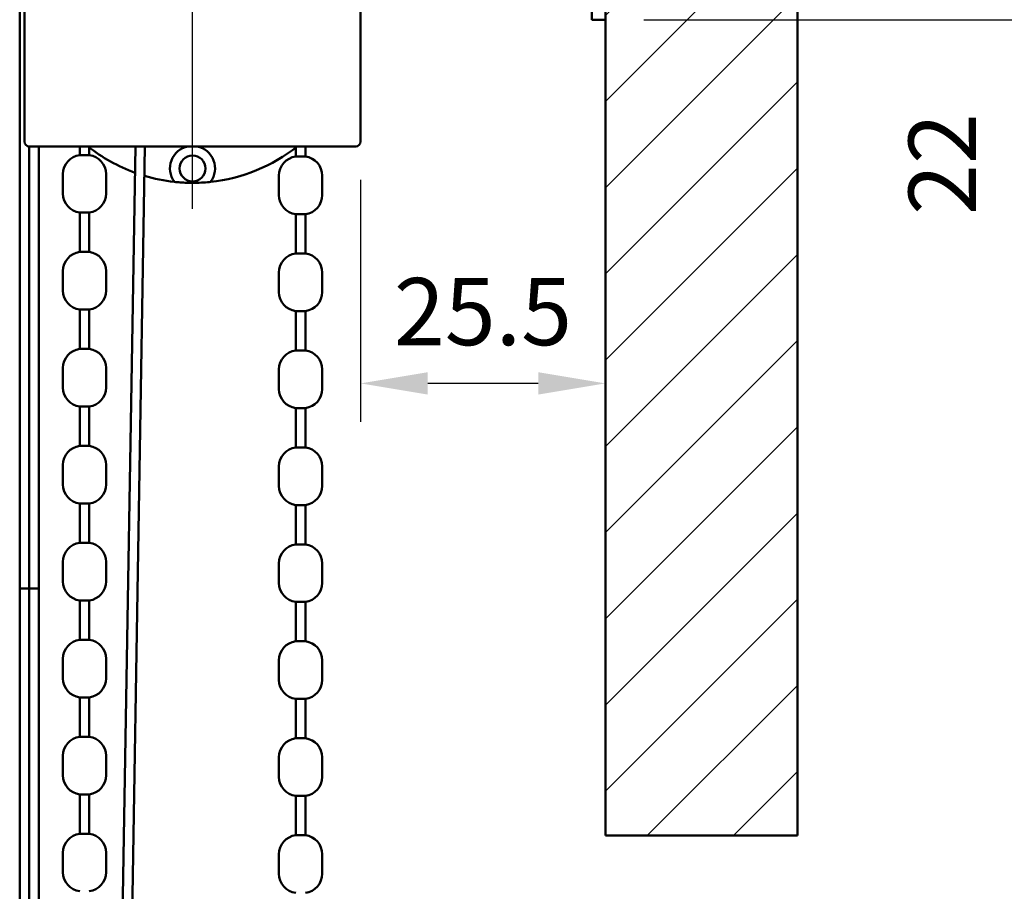
# Model space of a CAD drawing. Units: millimetres. Extents: x -700 to 998, y -39 to 728.
# Drawn here: x 579 to 630, y 281 to 326 of the extents above; entities that cross this region are included whole.
import ezdxf

# ---------------------------------------------------------------- set-up
doc = ezdxf.new("R2010")
doc.units = ezdxf.units.MM
doc.header["$LTSCALE"] = 0.75
doc.linetypes.add('CENTER2', pattern=[28.575, 19.05, -3.175, 3.175, -3.175])
for name, color, linetype, lineweight in [('Center Lines', 7, 'CENTER2', 25), ('Dimensions', 7, 'Continuous', 25), ('ハッチング', 7, 'Continuous', 25), ('可視', 7, 'Continuous', 50)]:
    doc.layers.add(name, color=color, linetype=linetype, lineweight=lineweight)
doc.styles.get("Standard").update_dxf_attribs({"font": 'arial.ttf'})
doc.dimstyles.new('ISO-25', dxfattribs={"dimtxt": 3.5, "dimasz": 3.5, "dimexe": 2, "dimexo": 2, "dimgap": 1.5, "dimtad": 1, "dimdsep": 46, "dimtxsty": 'Standard', "dimcen": 0, "dimclrd": 256, "dimclre": 256, "dimclrt": 256, "dimazin": 2, "dimtp": 0.1, "dimtm": 0.1, "dimtfac": 0.714, "dimtmove": 0, "dimatfit": 3, "dimfxl": 1, "dimarcsym": 0})

# ---------------------------------------------------------------- blocks, each defined once
blk = doc.blocks.new('*U45')
at = {"layer": 'Center Lines', "color": 0, "ltscale": 0.75, "transparency": 16777216}
blk.add_line((0, -9.925), (0, 9.925), dxfattribs=at)
blk = doc.blocks.new('*U48')
at = {"layer": 'Center Lines', "color": 0, "ltscale": 0.75, "transparency": 16777216}
blk.add_line((0, -9.925), (0, 9.925), dxfattribs=at)
blk = doc.blocks.new('*D122')
at = {"layer": 'Defpoints', "color": 0, "transparency": 16777216}
for p in [(608.768767, 346.365537), (638.132448, 346.365537), (609.468767, 326.365537)]:
    blk.add_point(p, dxfattribs=at)
at = {"layer": 'Dimensions', "lineweight": -2, "transparency": 16777216}
for p, q in [((610.768767, 346.365537), (640.132448, 346.365537)), ((638.132448, 329.865537), (638.132448, 342.865537)), ((611.468767, 326.365537), (640.132448, 326.365537))]:
    blk.add_line(p, q, dxfattribs=at)
at = {"layer": 'Dimensions', "transparency": 16777216}
for points in [[(637.549115, 342.865537), (638.715781, 342.865537), (638.132448, 346.365537)], [(637.549115, 329.865537), (638.715781, 329.865537), (638.132448, 326.365537)]]:
    blk.add_solid(points, dxfattribs=at)
at = {"layer": 'Dimensions', "transparency": 16777216, "insert": (634.845443, 336.365537), "char_height": 3.5, "attachment_point": 5, "rotation": 90}
blk.add_mtext('40', dxfattribs=at)
blk = doc.blocks.new('*D123')
at = {"layer": 'Defpoints', "color": 0, "transparency": 16777216}
for p in [(601.968767, 337.365537), (609.468767, 326.365537), (630.719689, 326.365537)]:
    blk.add_point(p, dxfattribs=at)
at = {"layer": 'Dimensions', "lineweight": -2, "transparency": 16777216}
for p, q in [((603.968767, 337.365537), (632.719689, 337.365537)), ((630.719689, 333.865537), (630.719689, 329.865537)), ((611.468767, 326.365537), (632.719689, 326.365537)), ((630.719689, 326.365537), (630.719689, 314.82802))]:
    blk.add_line(p, q, dxfattribs=at)
at = {"layer": 'Dimensions', "transparency": 16777216}
for points in [[(630.136355, 333.865537), (631.303022, 333.865537), (630.719689, 337.365537)], [(630.136355, 329.865537), (631.303022, 329.865537), (630.719689, 326.365537)]]:
    blk.add_solid(points, dxfattribs=at)
at = {"layer": 'Dimensions', "transparency": 16777216, "insert": (627.462526, 318.846779), "char_height": 3.5, "attachment_point": 5, "rotation": 90}
blk.add_mtext('22', dxfattribs=at)
blk = doc.blocks.new('*D125')
at = {"layer": 'Defpoints', "color": 0, "transparency": 16777216}
for p in [(609.468767, 326.365537), (596.718767, 320.015537), (596.718767, 307.421099)]:
    blk.add_point(p, dxfattribs=at)
at = {"layer": 'Dimensions', "lineweight": -2, "transparency": 16777216}
for p, q in [((609.468767, 324.365537), (609.468767, 305.421099)), ((596.718767, 318.015537), (596.718767, 305.421099)), ((605.968767, 307.421099), (600.218767, 307.421099))]:
    blk.add_line(p, q, dxfattribs=at)
at = {"layer": 'Dimensions', "transparency": 16777216}
for points in [[(600.218767, 308.004432), (600.218767, 306.837765), (596.718767, 307.421099)], [(605.968767, 308.004432), (605.968767, 306.837765), (609.468767, 307.421099)]]:
    blk.add_solid(points, dxfattribs=at)
at = {"layer": 'Dimensions', "transparency": 16777216, "insert": (603.093767, 310.708104), "char_height": 3.5, "attachment_point": 5}
blk.add_mtext('25.5', dxfattribs=at)

msp = doc.modelspace()

# ---------------------------------------------------------------- hatches: boundary and pattern name
at = {"layer": 'ハッチング'}
h = msp.add_hatch(dxfattribs=at)
h.set_pattern_fill('ANSI31', color=256, style=0)
h.paths.add_polyline_path([(619.4688, 369.2155), (609.4688, 369.2155), (609.4688, 344.6155), (619.4688, 344.6155)], flags=0)
h.paths.add_polyline_path([(619.4688, 333.9691), (609.4688, 333.9691), (609.4688, 329.6155), (619.4688, 329.6155)], flags=0)
h.paths.add_polyline_path([(619.4688, 333.9691), (619.4688, 343.1155), (609.4688, 343.1155), (609.4688, 333.9691)], flags=0)
h.paths.add_polyline_path([(609.4688, 328.1155), (609.4688, 283.8655), (619.4688, 283.8655), (619.4688, 328.1155)], flags=0)

# ---------------------------------------------------------------- linework, layer by layer
at = {"layer": '可視', "extrusion": (-1, -2e-16, 2.967e-13)}
for p, q in [((619.4688, 369.2155, -37.125), (619.4688, 283.8655, -37.125)), ((579.2188, 332.8655, 186.975), (579.2188, 320.0155, 186.975)), ((596.7188, 320.0155, 186.975), (596.7188, 332.8655, 186.975)), ((578.9688, 330.7655, 185.625), (578.9688, 296.7408, 185.625)), ((608.7688, 326.3655, 154.875), (609.4688, 326.3655, 154.875)), ((609.4688, 283.8655, -37.125), (609.4688, 326.3655, -37.125)), ((579.4688, 319.7655, 186.975), (596.4688, 319.7655, 186.975)), ((579.4688, 296.7408, 185.625), (579.4688, 319.7655, 185.625)), ((579.4688, 296.7408, 185.625), (579.4688, 319.7655, 185.625)), ((579.4688, 296.7408, 185.625), (579.4688, 319.7655, 185.625)), ((579.9688, 319.7655, 185.625), (579.9688, 296.7408, 185.625)), ((579.9688, 319.7655, 185.625), (579.9688, 296.7408, 185.625)), ((582.0938, 319.7655, -109.875), (582.0938, 319.3155, -109.875)), ((582.5938, 319.7111, -109.875), (582.5938, 319.3155, -109.875)), ((584.9937, 319.7655, 115.625), (584.2188, 273.2697, 115.625)), ((585.4938, 319.7655, 115.625), (584.7187, 273.2614, 115.625)), ((593.3438, 319.237, -109.875), (593.3438, 319.7111, -109.875)), ((593.8438, 319.237, -109.875), (593.8438, 319.7655, -109.875)), ((581.2188, 318.3234, -109.875), (581.2188, 317.3077, -109.875)), ((583.4688, 318.3234, -109.875), (583.4688, 317.3077, -109.875)), ((592.4688, 317.2292, -109.875), (592.4688, 318.2448, -109.875)), ((594.7188, 317.2292, -109.875), (594.7188, 318.2448, -109.875)), ((582.0938, 316.3155, -109.875), (582.0938, 314.2655, -109.875)), ((582.5938, 316.3155, -109.875), (582.5938, 314.2655, -109.875)), ((593.3438, 314.187, -109.875), (593.3438, 316.237, -109.875)), ((593.8438, 314.187, -109.875), (593.8438, 316.237, -109.875)), ((581.2188, 313.2734, -109.875), (581.2188, 312.2577, -109.875)), ((583.4688, 313.2734, -109.875), (583.4688, 312.2577, -109.875)), ((592.4688, 312.1792, -109.875), (592.4688, 313.1948, -109.875)), ((594.7188, 312.1792, -109.875), (594.7188, 313.1948, -109.875)), ((582.0938, 311.2655, -109.875), (582.0938, 309.2155, -109.875)), ((582.5938, 311.2655, -109.875), (582.5938, 309.2155, -109.875)), ((593.3438, 309.137, -109.875), (593.3438, 311.187, -109.875)), ((593.8438, 309.137, -109.875), (593.8438, 311.187, -109.875)), ((581.2188, 308.2234, -109.875), (581.2188, 307.2077, -109.875)), ((583.4688, 308.2234, -109.875), (583.4688, 307.2077, -109.875)), ((592.4688, 307.1292, -109.875), (592.4688, 308.1448, -109.875)), ((594.7188, 307.1292, -109.875), (594.7188, 308.1448, -109.875)), ((582.0938, 306.2155, -109.875), (582.0938, 304.1655, -109.875)), ((582.5938, 306.2155, -109.875), (582.5938, 304.1655, -109.875)), ((593.3438, 304.087, -109.875), (593.3438, 306.137, -109.875)), ((593.8438, 304.087, -109.875), (593.8438, 306.137, -109.875)), ((581.2188, 303.1734, -109.875), (581.2188, 302.1577, -109.875)), ((583.4688, 303.1734, -109.875), (583.4688, 302.1577, -109.875)), ((592.4688, 302.0792, -109.875), (592.4688, 303.0948, -109.875)), ((594.7188, 302.0792, -109.875), (594.7188, 303.0948, -109.875)), ((582.0938, 301.1655, -109.875), (582.0938, 299.1155, -109.875)), ((582.5938, 301.1655, -109.875), (582.5938, 299.1155, -109.875)), ((593.3438, 299.037, -109.875), (593.3438, 301.087, -109.875)), ((593.8438, 299.037, -109.875), (593.8438, 301.087, -109.875)), ((581.2188, 298.1234, -109.875), (581.2188, 297.1077, -109.875)), ((583.4688, 298.1234, -109.875), (583.4688, 297.1077, -109.875)), ((592.4688, 297.0292, -109.875), (592.4688, 298.0448, -109.875)), ((594.7188, 297.0292, -109.875), (594.7188, 298.0448, -109.875)), ((582.0938, 296.1155, -109.875), (582.0938, 294.0655, -109.875)), ((582.5938, 296.1155, -109.875), (582.5938, 294.0655, -109.875)), ((593.3438, 293.987, -109.875), (593.3438, 296.037, -109.875)), ((593.8438, 293.987, -109.875), (593.8438, 296.037, -109.875)), ((581.2188, 293.0734, -109.875), (581.2188, 292.0577, -109.875)), ((583.4688, 293.0734, -109.875), (583.4688, 292.0577, -109.875)), ((592.4688, 291.9792, -109.875), (592.4688, 292.9948, -109.875)), ((594.7188, 291.9792, -109.875), (594.7188, 292.9948, -109.875)), ((582.0938, 291.0655, -109.875), (582.0938, 289.0155, -109.875)), ((582.5938, 291.0655, -109.875), (582.5938, 289.0155, -109.875)), ((593.3438, 288.937, -109.875), (593.3438, 290.987, -109.875)), ((593.8438, 288.937, -109.875), (593.8438, 290.987, -109.875)), ((581.2188, 288.0234, -109.875), (581.2188, 287.0077, -109.875)), ((583.4688, 288.0234, -109.875), (583.4688, 287.0077, -109.875)), ((592.4688, 286.9292, -109.875), (592.4688, 287.9448, -109.875)), ((594.7188, 286.9292, -109.875), (594.7188, 287.9448, -109.875)), ((582.0938, 286.0155, -109.875), (582.0938, 283.9655, -109.875)), ((582.5938, 286.0155, -109.875), (582.5938, 283.9655, -109.875)), ((593.3438, 283.887, -109.875), (593.3438, 285.937, -109.875)), ((593.8438, 283.887, -109.875), (593.8438, 285.937, -109.875)), ((609.4688, 283.8655, -37.125), (619.4688, 283.8655, -37.125)), ((581.2188, 282.9734, -109.875), (581.2188, 281.9577, -109.875)), ((583.4688, 282.9734, -109.875), (583.4688, 281.9577, -109.875)), ((592.4688, 281.8792, -109.875), (592.4688, 282.8948, -109.875)), ((594.7188, 281.8792, -109.875), (594.7188, 282.8948, -109.875))]:
    msp.add_line(p, q, dxfattribs=at)
at = {"layer": '可視', "extrusion": (-1, -2e-16, 0)}
for p, q in [((609.4688, 328.1155, 56.125), (609.4688, 283.8655, 56.125)), ((619.4688, 283.8655, 56.125), (619.4688, 328.1155, 56.125)), ((609.4688, 283.8655, 56.125), (619.4688, 283.8655, 56.125))]:
    msp.add_line(p, q, dxfattribs=at)
at = {"layer": '可視', "extrusion": (-2.967e-13, -2e-16, -1)}
msp.add_circle((-587.9688, 318.6155, 107.875), 0.675, dxfattribs=at)
at = {"layer": '可視', "extrusion": (1, 0, -2.967e-13)}
msp.add_arc((327.3655, 154.875, 608.7688), 1, 90, 180, dxfattribs=at)
at = {"layer": '可視'}
for centre, radius, start, end in [((579.4688, 320.0155, 186.975), 0.25, 180, 270), ((596.4688, 320.0155, 186.975), 0.25, 270, 0), ((587.9688, 318.6155, -107.375), 1.175, 101.84027, 216.49699), ((587.9688, 318.6155, -107.375), 1.175, 323.50301, 78.15973)]:
    msp.add_arc(centre, radius, start, end, dxfattribs=at)
at = {"layer": '可視', "extrusion": (-2.967e-13, -2e-16, -1)}
for centre, radius, start, end in [((-587.9688, 326.6155, 107.375), 8.75, 290.03623, 308.47708), ((-587.9688, 326.6155, 107.375), 8.75, 231.52292, 263.8028), ((-582.2188, 318.3234, 109.875), 1, 0, 82.81924), ((-582.4688, 318.3234, 109.875), 1, 97.18076, 180), ((-593.4688, 318.2448, 109.875), 1, 0, 82.81924), ((-593.7188, 318.2448, 109.875), 1, 97.18076, 180), ((-587.9688, 326.6155, 107.375), 8.75, 276.1972, 286.60531), ((-582.2188, 317.3077, 109.875), 1, 277.18076, 0), ((-582.4688, 317.3077, 109.875), 1, 180, 262.81924), ((-593.4688, 317.2292, 109.875), 1, 277.18076, 0), ((-593.7188, 317.2292, 109.875), 1, 180, 262.81924), ((-582.2188, 313.2734, 109.875), 1, 0, 82.81924), ((-582.4688, 313.2734, 109.875), 1, 97.18076, 180), ((-593.4688, 313.1948, 109.875), 1, 0, 82.81924), ((-593.7188, 313.1948, 109.875), 1, 97.18076, 180), ((-582.2188, 312.2577, 109.875), 1, 277.18076, 0), ((-582.4688, 312.2577, 109.875), 1, 180, 262.81924), ((-593.4688, 312.1792, 109.875), 1, 277.18076, 0), ((-593.7188, 312.1792, 109.875), 1, 180, 262.81924), ((-582.2188, 308.2234, 109.875), 1, 0, 82.81924), ((-582.4688, 308.2234, 109.875), 1, 97.18076, 180), ((-593.4688, 308.1448, 109.875), 1, 0, 82.81924), ((-593.7188, 308.1448, 109.875), 1, 97.18076, 180), ((-582.2188, 307.2077, 109.875), 1, 277.18076, 0), ((-582.4688, 307.2077, 109.875), 1, 180, 262.81924), ((-593.4688, 307.1292, 109.875), 1, 277.18076, 0), ((-593.7188, 307.1292, 109.875), 1, 180, 262.81924), ((-582.2188, 303.1734, 109.875), 1, 0, 82.81924), ((-582.4688, 303.1734, 109.875), 1, 97.18076, 180), ((-593.4688, 303.0948, 109.875), 1, 0, 82.81924), ((-593.7188, 303.0948, 109.875), 1, 97.18076, 180), ((-582.2188, 302.1577, 109.875), 1, 277.18076, 0), ((-582.4688, 302.1577, 109.875), 1, 180, 262.81924), ((-593.4688, 302.0792, 109.875), 1, 277.18076, 0), ((-593.7188, 302.0792, 109.875), 1, 180, 262.81924), ((-582.2188, 298.1234, 109.875), 1, 0, 82.81924), ((-582.4688, 298.1234, 109.875), 1, 97.18076, 180), ((-593.4688, 298.0448, 109.875), 1, 0, 82.81924), ((-593.7188, 298.0448, 109.875), 1, 97.18076, 180), ((-582.2188, 297.1077, 109.875), 1, 277.18076, 0), ((-582.4688, 297.1077, 109.875), 1, 180, 262.81924), ((-593.4688, 297.0292, 109.875), 1, 277.18076, 0), ((-593.7188, 297.0292, 109.875), 1, 180, 262.81924), ((-582.2188, 293.0734, 109.875), 1, 0, 82.81924), ((-582.4688, 293.0734, 109.875), 1, 97.18076, 180), ((-593.4688, 292.9948, 109.875), 1, 0, 82.81924), ((-593.7188, 292.9948, 109.875), 1, 97.18076, 180), ((-582.2188, 292.0577, 109.875), 1, 277.18076, 0), ((-582.4688, 292.0577, 109.875), 1, 180, 262.81924), ((-593.4688, 291.9792, 109.875), 1, 277.18076, 0), ((-593.7188, 291.9792, 109.875), 1, 180, 262.81924), ((-582.2188, 288.0234, 109.875), 1, 0, 82.81924), ((-582.4688, 288.0234, 109.875), 1, 97.18076, 180), ((-593.4688, 287.9448, 109.875), 1, 0, 82.81924), ((-593.7188, 287.9448, 109.875), 1, 97.18076, 180), ((-582.2188, 287.0077, 109.875), 1, 277.18076, 0), ((-582.4688, 287.0077, 109.875), 1, 180, 262.81924), ((-593.4688, 286.9292, 109.875), 1, 277.18076, 0), ((-593.7188, 286.9292, 109.875), 1, 180, 262.81924), ((-582.2188, 282.9734, 109.875), 1, 0, 82.81924), ((-582.4688, 282.9734, 109.875), 1, 97.18076, 180), ((-593.4688, 282.8948, 109.875), 1, 0, 82.81924), ((-593.7188, 282.8948, 109.875), 1, 97.18076, 180), ((-582.2188, 281.9577, 109.875), 1, 277.18076, 0), ((-582.4688, 281.9577, 109.875), 1, 180, 262.81924), ((-593.4688, 281.8792, 109.875), 1, 277.18076, 0), ((-593.7188, 281.8792, 109.875), 1, 180, 262.81924)]:
    msp.add_arc(centre, radius, start, end, dxfattribs=at)
at = {"layer": '可視', "extrusion": (-1e-16, -1, 2e-16)}
for centre in [(582.3438, -109.875, -319.3155), (593.5938, -109.875, -319.237), (582.3438, -109.875, -314.2655), (593.5938, -109.875, -314.187), (582.3438, -109.875, -309.2155), (593.5938, -109.875, -309.137), (582.3438, -109.875, -304.1655), (593.5938, -109.875, -304.087), (582.3438, -109.875, -299.1155), (593.5938, -109.875, -299.037), (582.3438, -109.875, -294.0655), (593.5938, -109.875, -293.987), (582.3438, -109.875, -289.0155), (593.5938, -109.875, -288.937), (582.3438, -109.875, -283.9655), (593.5938, -109.875, -283.887)]:
    msp.add_arc(centre, 0.25, 0, 180, dxfattribs=at)
at = {"layer": '可視', "extrusion": (1e-16, 1, -2e-16)}
for centre in [(-582.3438, -109.875, 316.3155), (-593.5938, -109.875, 316.237), (-582.3438, -109.875, 311.2655), (-593.5938, -109.875, 311.187), (-582.3438, -109.875, 306.2155), (-593.5938, -109.875, 306.137), (-582.3438, -109.875, 301.1655), (-593.5938, -109.875, 301.087), (-582.3438, -109.875, 296.1155), (-593.5938, -109.875, 296.037), (-582.3438, -109.875, 291.0655), (-593.5938, -109.875, 290.987), (-582.3438, -109.875, 286.0155), (-593.5938, -109.875, 285.937)]:
    msp.add_arc(centre, 0.25, 0, 180, dxfattribs=at)
at = {"layer": '可視'}
msp.add_open_spline([(587.0242, 317.9167, -107.375), (587.1249, 317.9057, -107.4494), (587.2266, 317.8964, -107.52), (587.4376, 317.881, -107.6476), (587.5587, 317.8742, -107.7113), (587.8113, 317.866, -107.7935), (587.9439, 317.8647, -107.8088), (588.2357, 317.868, -107.774), (588.4007, 317.8748, -107.7023), (588.6825, 317.8938, -107.5401), (588.8023, 317.9046, -107.4571), (588.9133, 317.9167, -107.375)], degree=3, knots=[1.4142628, 1.4142628, 1.4142628, 1.4142628, 1.48790445, 1.48790445, 1.56252594, 1.56252594, 1.63714742, 1.63714742, 1.73881729, 1.73881729, 1.81912156, 1.81912156, 1.81912156, 1.81912156], dxfattribs=at)
for points in [[(578.9688, 296.7408, 185.625), (579.1354, 296.7408, 185.625), (579.3021, 296.7408, 185.625), (579.4688, 296.7408, 185.625)], [(579.4688, 296.7408, 185.625), (579.6354, 296.7408, 185.625), (579.8021, 296.7408, 185.625), (579.9688, 296.7408, 185.625)], [(579.4688, 296.7408, 185.625), (579.6354, 296.7408, 185.625), (579.8021, 296.7408, 185.625), (579.9688, 296.7408, 185.625)]]:
    msp.add_open_spline(points, degree=3, dxfattribs=at)
at = {"layer": '可視', "extrusion": (1, -1.303e-13, -2.38e-13)}
msp.add_open_spline([(578.9688, 251.3938, 101.9519), (578.9688, 257.6505, 101.9287), (578.9688, 263.1542, 102.5203), (578.9688, 270.5784, 105.2863), (578.9688, 273.0849, 106.7505), (578.9688, 277.3302, 110.7139), (578.9688, 278.9342, 112.9953), (578.9688, 282.0754, 119.1283), (578.9688, 283.3233, 123.3352), (578.9688, 287.7483, 144.5201), (578.9688, 287.3752, 166.5147), (578.9688, 296.7408, 185.625)], degree=3, knots=[0.0500808, 0.0500808, 0.0500808, 0.0500808, 3.8161641, 3.8161641, 6.0861772, 6.0861772, 8.233704, 8.233704, 11.3369809, 11.3369809, 22.6738931, 22.6738931, 22.6738931, 22.6738931], dxfattribs=at)
at = {"layer": '可視', "extrusion": (1, -5.33e-14, -2.691e-13)}
msp.add_open_spline([(579.4688, 296.7408, 185.625), (579.4688, 292.6436, 177.2648), (579.4688, 290.403, 168.3361), (579.4688, 286.1594, 143.5971), (579.4688, 285.8101, 128.0484), (579.4688, 279.7161, 114.2297), (579.4688, 277.9965, 111.4603), (579.4688, 273.6392, 107.1786), (579.4688, 271.3242, 105.7007), (579.4688, 266.1414, 103.5387), (579.4688, 263.3799, 102.8904), (579.4688, 257.5519, 102.0675), (579.4688, 254.3395, 101.9365), (579.4688, 251.2498, 101.9525)], degree=3, knots=[0.0557566, 0.0557566, 0.0557566, 0.0557566, 5.6455932, 5.6455932, 15.748193, 15.748193, 18.543528, 18.543528, 20.9483619, 20.9483619, 23.3287833, 23.3287833, 25.9796888, 25.9796888, 25.9796888, 25.9796888], dxfattribs=at)
at = {"layer": '可視', "extrusion": (1, -3.41e-14, -1.801e-13)}
msp.add_open_spline([(579.4688, 110.34, 118.6516), (579.4688, 110.5596, 118.3151), (579.4688, 110.7873, 117.9784), (579.4688, 113.8217, 113.6515), (579.4688, 117.4247, 110.2273), (579.4688, 125.8493, 104.4198), (579.4688, 131.3846, 101.7383), (579.4688, 144.9153, 98.5445), (579.4688, 151.5143, 98.5482), (579.4688, 165.5655, 99.8647), (579.4688, 173.5017, 101.6755), (579.4688, 198.7631, 105.5096), (579.4688, 210.3985, 105.1207), (579.4688, 240.728, 102.4173), (579.4688, 253.2041, 100.9546), (579.4688, 266.4835, 103.5993), (579.4688, 269.6194, 104.7508), (579.4688, 274.6985, 108.0297), (579.4688, 276.6404, 109.9431), (579.4688, 280.1104, 114.8673), (579.4688, 281.4949, 117.9366), (579.4688, 284.5509, 127.4941), (579.4688, 285.5563, 134.7632), (579.4688, 288.2632, 156.275), (579.4688, 289.9263, 171.7202), (579.4688, 296.7408, 185.625)], degree=3, knots=[15.6097871, 15.6097871, 15.6097871, 15.6097871, 15.8357581, 15.8357581, 18.5122207, 18.5122207, 21.4517946, 21.4517946, 24.5843433, 24.5843433, 28.7123636, 28.7123636, 36.149239, 36.149239, 42.2596237, 42.2596237, 44.495218, 44.495218, 46.4350766, 46.4350766, 48.6591987, 48.6591987, 52.6753002, 52.6753002, 59.8237514, 59.8237514, 59.8237514, 59.8237514], dxfattribs=at)
msp.add_open_spline([(579.4688, 110.34, 118.6516), (579.4688, 110.5596, 118.3151), (579.4688, 110.7873, 117.9784), (579.4688, 113.8217, 113.6515), (579.4688, 117.4247, 110.2273), (579.4688, 125.8493, 104.4198), (579.4688, 131.3846, 101.7383), (579.4688, 144.9153, 98.5445), (579.4688, 151.5143, 98.5482), (579.4688, 165.5655, 99.8647), (579.4688, 173.5017, 101.6755), (579.4688, 198.7631, 105.5096), (579.4688, 210.3985, 105.1207), (579.4688, 240.728, 102.4173), (579.4688, 253.2041, 100.9546), (579.4688, 266.4835, 103.5993), (579.4688, 269.6194, 104.7508), (579.4688, 274.6985, 108.0297), (579.4688, 276.6404, 109.9431), (579.4688, 280.1104, 114.8673), (579.4688, 281.4949, 117.9366), (579.4688, 284.5509, 127.4941), (579.4688, 285.5563, 134.7632), (579.4688, 288.2632, 156.275), (579.4688, 289.9263, 171.7202), (579.4688, 296.7408, 185.625)], degree=3, knots=[15.6097871, 15.6097871, 15.6097871, 15.6097871, 15.8357581, 15.8357581, 18.5122207, 18.5122207, 21.4517946, 21.4517946, 24.5843433, 24.5843433, 28.7123636, 28.7123636, 36.149239, 36.149239, 42.2596237, 42.2596237, 44.495218, 44.495218, 46.4350766, 46.4350766, 48.6591987, 48.6591987, 52.6753002, 52.6753002, 59.8237514, 59.8237514, 59.8237514, 59.8237514], dxfattribs=at)
at = {"layer": '可視', "extrusion": (1, 4.02e-14, -2.935e-13)}
msp.add_open_spline([(579.9688, 296.7408, 185.625), (579.9688, 292.6436, 177.2648), (579.9688, 290.403, 168.3361), (579.9688, 286.907, 147.9555), (579.9688, 286.1881, 136.6357), (579.9688, 282.9645, 121.8727), (579.9688, 281.414, 117.2215), (579.9688, 277.4718, 110.9057), (579.9688, 275.5481, 108.7647), (579.9688, 270.7945, 105.3797), (579.9688, 268.1848, 104.2491), (579.9688, 261.3641, 102.3551), (579.9688, 256.7981, 101.959), (579.9688, 240.3083, 101.9332), (579.9688, 226.572, 104.0972), (579.9688, 197.5481, 105.2536), (579.9688, 187.6049, 103.9767), (579.9688, 163.781, 99.8557), (579.9688, 151.8275, 97.1465), (579.9688, 131.6629, 101.557), (579.9688, 125.765, 104.4307), (579.9688, 116.9312, 110.6138), (579.9688, 113.164, 114.3184), (579.9688, 110.3403, 118.6518)], degree=3, knots=[0.0557566, 0.0557566, 0.0557566, 0.0557566, 5.6455932, 5.6455932, 12.9835593, 12.9835593, 17.0369041, 17.0369041, 19.707653, 19.707653, 22.3003866, 22.3003866, 26.107802, 26.107802, 35.0877555, 35.0877555, 44.0483454, 44.0483454, 55.0432954, 55.0432954, 61.0046407, 61.0046407, 66.5034726, 66.5034726, 66.5034726, 66.5034726], dxfattribs=at)
msp.add_open_spline([(579.9688, 296.7408, 185.625), (579.9688, 292.6436, 177.2648), (579.9688, 290.403, 168.3361), (579.9688, 286.907, 147.9555), (579.9688, 286.1881, 136.6357), (579.9688, 282.9645, 121.8727), (579.9688, 281.414, 117.2215), (579.9688, 277.4718, 110.9057), (579.9688, 275.5481, 108.7647), (579.9688, 270.7945, 105.3797), (579.9688, 268.1848, 104.2491), (579.9688, 261.3641, 102.3551), (579.9688, 256.7981, 101.959), (579.9688, 240.3083, 101.9332), (579.9688, 226.572, 104.0972), (579.9688, 197.5481, 105.2536), (579.9688, 187.6049, 103.9767), (579.9688, 163.781, 99.8557), (579.9688, 151.8275, 97.1465), (579.9688, 131.6629, 101.557), (579.9688, 125.765, 104.4307), (579.9688, 116.9312, 110.6138), (579.9688, 113.164, 114.3184), (579.9688, 110.3403, 118.6518)], degree=3, knots=[0.0557566, 0.0557566, 0.0557566, 0.0557566, 5.6455932, 5.6455932, 12.9835593, 12.9835593, 17.0369041, 17.0369041, 19.707653, 19.707653, 22.3003866, 22.3003866, 26.107802, 26.107802, 35.0877555, 35.0877555, 44.0483454, 44.0483454, 55.0432954, 55.0432954, 61.0046407, 61.0046407, 66.5034726, 66.5034726, 66.5034726, 66.5034726], dxfattribs=at)

# ---------------------------------------------------------------- block references
at = {"layer": 'Center Lines', "ltscale": 0.75}
for name in ['*U45', '*U48']:
    msp.add_blockref(name, (587.9688, 326.4405), dxfattribs=at)

# ---------------------------------------------------------------- dimensions: what is measured, and where the dimension line sits
at = {"layer": 'Dimensions'}
for base, p1, p2, picture, middle in [((638.1324, 346.3655), (609.4688, 326.3655), (608.7688, 346.3655), '*D122', (638.1324, 336.3655)), ((630.7197, 326.3655), (601.9688, 337.3655), (609.4688, 326.3655), '*D123', (630.7197, 318.8468))]:
    dim = msp.add_linear_dim(base=base, p1=p1, p2=p2, angle=90, dimstyle='ISO-25', override={"dimlfac": 2}, dxfattribs=at)
    dim.commit()
    dim.dimension.update_dxf_attribs({"geometry": picture, "text_midpoint": middle, "dimtype": 160})
dim = msp.add_linear_dim(base=(596.7188, 307.4211), p1=(609.4688, 326.3655), p2=(596.7188, 320.0155), dimstyle='ISO-25', override={"dimlfac": 2}, dxfattribs=at)
dim.commit()
dim.dimension.update_dxf_attribs({"geometry": '*D125', "text_midpoint": (603.0938, 307.4211), "dimtype": 160})

doc.saveas('drawing.dxf')
